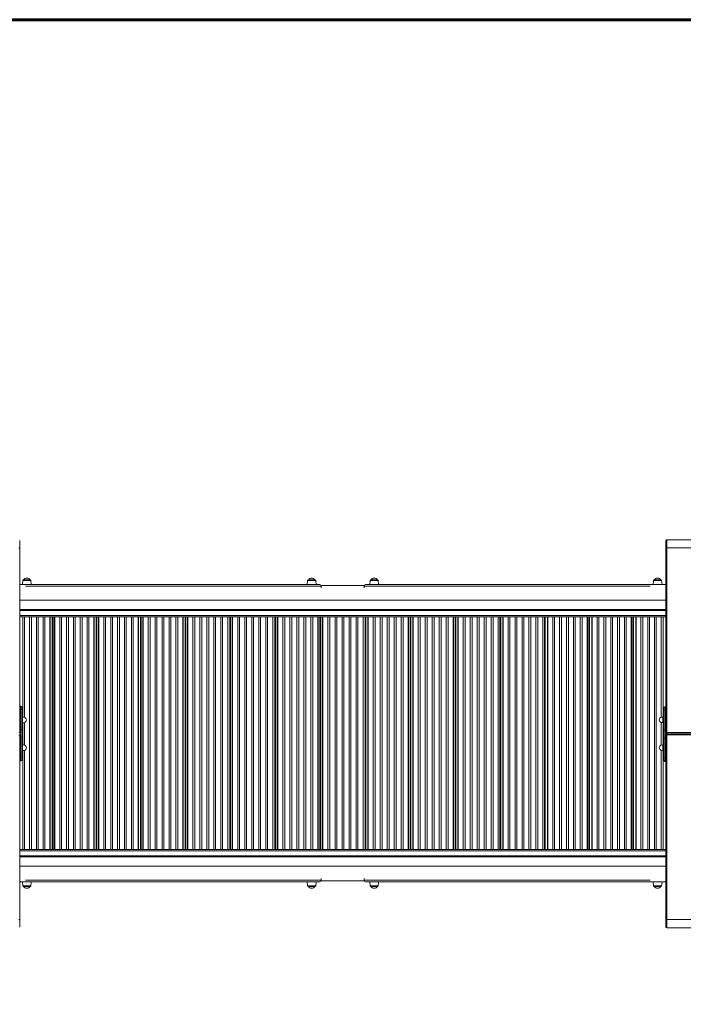
# Model space of a CAD drawing. Units: millimetres. Extents: x -7028 to 5516, y -7647 to -1085.
# Drawn here: x -922 to 874, y -4311 to -1647 of the extents above; entities that cross this region are included whole.
import ezdxf
from ezdxf.lldxf.tags import DXFTag

# ---------------------------------------------------------------- set-up
doc = ezdxf.new("R2010")
doc.units = ezdxf.units.MM
doc.layers.add('AREA MAX', color=3, linetype='Continuous')
doc.layers.add('PERIMETRO', color=7, linetype='Continuous')
tags = doc.linetypes.add('HIDDEN', pattern=[1.905, 1.27, -0.635]).pattern_tags.tags
tags[6:7] = [DXFTag(74, 4), DXFTag(75, 0), DXFTag(340, '0'), DXFTag(46, 1.0), DXFTag(50, 0.0), DXFTag(44, 0.0), DXFTag(45, 0.0)]
tags[4:5] = [DXFTag(74, 4), DXFTag(75, 0), DXFTag(340, '0'), DXFTag(46, 1.0), DXFTag(50, 0.0), DXFTag(44, 0.0), DXFTag(45, 0.0)]

msp = doc.modelspace()

# ---------------------------------------------------------------- linework, layer by layer
at = {"color": 7, "linetype": 'Continuous', "lineweight": 15}
for p, q in [((-921.847, -3078.121), (-921.847, -3056.58)), ((827.347, -3056.326), (827.347, -3077.867)), ((1025.347, -3054.326), (829.347, -3054.326)), ((-921.847, -3577.58), (-921.847, -3078.121)), ((827.347, -3077.867), (827.347, -3577.326)), ((829.347, -3576.085), (829.347, -3076.625)), ((921.7, -3076.625), (829.347, -3076.625)), ((-913.561, -3164.957), (-914.634, -3175.166)), ((-893.696, -3163.166), (-911.572, -3163.166)), ((-890.634, -3175.166), (-891.707, -3164.957)), ((-142.533, -3164.957), (-143.606, -3175.166)), ((-122.668, -3163.166), (-140.543, -3163.166)), ((-119.606, -3175.166), (-120.679, -3164.957)), ((26.803, -3164.957), (25.73, -3175.166)), ((46.667, -3163.166), (28.792, -3163.166)), ((49.73, -3175.166), (48.657, -3164.957)), ((793.771, -3164.957), (792.698, -3175.166)), ((813.636, -3163.166), (795.76, -3163.166)), ((816.698, -3175.166), (815.625, -3164.957)), ((-920.094, -3175.166), (-921.847, -3175.166)), ((-111.209, -3175.166), (-920.094, -3175.166)), ((11.533, -3177.666), (-106.892, -3177.666)), ((-106.209, -3184.146), (-106.209, -3180.166)), ((10.85, -3180.166), (10.85, -3184.653)), ((827.347, -3175.166), (15.85, -3175.166)), ((-921.847, -3217.666), (827.347, -3217.666)), ((827.347, -3242.666), (-921.847, -3242.666)), ((-921.847, -3262.666), (-858.327, -3262.666)), ((-913.317, -3262.666), (-913.317, -3534.874)), ((-908.464, -3262.666), (-908.464, -3535.155)), ((-894.987, -3262.666), (-894.987, -3892.666)), ((-890.133, -3262.666), (-890.133, -3892.666)), ((-876.657, -3262.666), (-876.657, -3892.666)), ((-871.803, -3262.666), (-871.803, -3892.666)), ((-858.327, -3262.666), (-858.327, -3892.666)), ((-858.327, -3262.666), (-853.473, -3262.666)), ((-853.473, -3262.666), (-840.266, -3262.666)), ((-853.473, -3262.666), (-853.473, -3892.666)), ((-840.266, -3262.666), (-839.997, -3262.666)), ((-839.997, -3262.666), (-839.997, -3892.666)), ((-839.997, -3262.666), (-839.643, -3262.666)), ((-839.643, -3262.666), (-839.643, -3892.666)), ((-839.643, -3262.666), (-837.819, -3262.666)), ((-837.819, -3262.666), (-829.424, -3262.666)), ((-833.503, -3262.666), (-833.503, -3892.666)), ((-831.616, -3262.666), (-831.616, -3892.666)), ((-829.424, -3262.666), (-827.747, -3262.666)), ((-827.747, -3262.666), (-827.747, -3892.666)), ((-827.747, -3262.666), (-827.101, -3262.666)), ((-827.101, -3262.666), (-827.101, -3892.666)), ((-827.101, -3262.666), (-826.827, -3262.666)), ((-826.827, -3262.666), (-813.494, -3262.666)), ((-813.494, -3262.666), (-813.494, -3892.666)), ((-813.494, -3262.666), (-808.594, -3262.666)), ((-808.594, -3262.666), (-739.466, -3262.666)), ((-808.594, -3262.666), (-808.594, -3892.666)), ((-794.987, -3262.666), (-794.987, -3892.666)), ((-790.087, -3262.666), (-790.087, -3892.666)), ((-776.48, -3262.666), (-776.48, -3892.666)), ((-771.58, -3262.666), (-771.58, -3892.666)), ((-757.973, -3262.666), (-757.973, -3892.666)), ((-753.073, -3262.666), (-753.073, -3892.666)), ((-739.466, -3262.666), (-739.466, -3892.666)), ((-739.466, -3262.666), (-734.566, -3262.666)), ((-734.566, -3262.666), (-721.243, -3262.666)), ((-734.566, -3262.666), (-734.566, -3892.666)), ((-721.243, -3262.666), (-720.959, -3262.666)), ((-720.959, -3262.666), (-720.959, -3892.666)), ((-720.959, -3262.666), (-720.601, -3262.666)), ((-720.601, -3262.666), (-720.601, -3892.666)), ((-720.601, -3262.666), (-718.773, -3262.666)), ((-718.773, -3262.666), (-710.304, -3262.666)), ((-714.6, -3262.666), (-714.6, -3892.666)), ((-712.655, -3262.666), (-712.655, -3892.666)), ((-710.304, -3262.666), (-708.601, -3262.666)), ((-708.601, -3262.666), (-708.601, -3892.666)), ((-708.601, -3262.666), (-707.949, -3262.666)), ((-707.949, -3262.666), (-707.949, -3892.666)), ((-707.949, -3262.666), (-707.548, -3262.666)), ((-707.548, -3262.666), (-694.232, -3262.666)), ((-694.232, -3262.666), (-694.232, -3892.666)), ((-694.232, -3262.666), (-689.292, -3262.666)), ((-689.292, -3262.666), (-619.632, -3262.666)), ((-689.292, -3262.666), (-689.292, -3892.666)), ((-675.574, -3262.666), (-675.574, -3892.666)), ((-670.634, -3262.666), (-670.634, -3892.666)), ((-656.917, -3262.666), (-656.917, -3892.666)), ((-651.977, -3262.666), (-651.977, -3892.666)), ((-638.26, -3262.666), (-638.26, -3892.666)), ((-633.32, -3262.666), (-633.32, -3892.666)), ((-619.603, -3262.666), (-619.603, -3892.666)), ((-619.603, -3262.666), (-614.663, -3262.666)), ((-614.663, -3262.666), (-601.243, -3262.666)), ((-614.663, -3262.666), (-614.663, -3892.666)), ((-601.243, -3262.666), (-600.945, -3262.666)), ((-600.945, -3262.666), (-600.945, -3892.666)), ((-600.945, -3262.666), (-600.585, -3262.666)), ((-600.585, -3262.666), (-600.585, -3892.666)), ((-600.585, -3262.666), (-598.755, -3262.666)), ((-598.755, -3262.666), (-590.224, -3262.666)), ((-594.73, -3262.666), (-594.73, -3892.666)), ((-592.738, -3262.666), (-592.738, -3892.666)), ((-590.224, -3262.666), (-588.496, -3262.666)), ((-588.496, -3262.666), (-588.496, -3892.666)), ((-588.496, -3262.666), (-587.84, -3262.666)), ((-587.84, -3262.666), (-587.84, -3892.666)), ((-587.84, -3262.666), (-587.448, -3262.666)), ((-587.448, -3262.666), (-574.032, -3262.666)), ((-574.032, -3262.666), (-574.032, -3892.666)), ((-574.032, -3262.666), (-569.06, -3262.666)), ((-569.06, -3262.666), (-498.911, -3262.666)), ((-569.06, -3262.666), (-569.06, -3892.666)), ((-555.252, -3262.666), (-555.252, -3892.666)), ((-550.279, -3262.666), (-550.279, -3892.666)), ((-536.472, -3262.666), (-536.472, -3892.666)), ((-531.499, -3262.666), (-531.499, -3892.666)), ((-517.691, -3262.666), (-517.691, -3892.666)), ((-512.719, -3262.666), (-512.719, -3892.666)), ((-498.911, -3262.666), (-498.911, -3892.666)), ((-498.911, -3262.666), (-493.938, -3262.666)), ((-493.938, -3262.666), (-480.441, -3262.666)), ((-493.938, -3262.666), (-493.938, -3892.666)), ((-480.441, -3262.666), (-480.13, -3262.666)), ((-480.13, -3262.666), (-480.13, -3892.666)), ((-480.13, -3262.666), (-479.768, -3262.666)), ((-479.768, -3262.666), (-479.768, -3892.666)), ((-479.768, -3262.666), (-477.939, -3262.666)), ((-477.939, -3262.666), (-469.357, -3262.666)), ((-474.067, -3262.666), (-474.067, -3892.666)), ((-472.038, -3262.666), (-472.038, -3892.666)), ((-469.357, -3262.666), (-467.608, -3262.666)), ((-467.608, -3262.666), (-467.608, -3892.666)), ((-467.608, -3262.666), (-466.948, -3262.666)), ((-466.948, -3262.666), (-466.948, -3892.666)), ((-466.948, -3262.666), (-466.565, -3262.666)), ((-466.565, -3262.666), (-453.221, -3262.666)), ((-453.221, -3262.666), (-453.07, -3262.666)), ((-453.07, -3262.666), (-453.07, -3892.666)), ((-453.07, -3262.666), (-448.072, -3262.666)), ((-448.072, -3262.666), (-377.565, -3262.666)), ((-448.072, -3262.666), (-448.072, -3892.666)), ((-434.194, -3262.666), (-434.194, -3892.666)), ((-429.196, -3262.666), (-429.196, -3892.666)), ((-415.317, -3262.666), (-415.317, -3892.666)), ((-410.319, -3262.666), (-410.319, -3892.666)), ((-396.441, -3262.666), (-396.441, -3892.666)), ((-391.443, -3262.666), (-391.443, -3892.666)), ((-377.565, -3262.666), (-377.565, -3892.666)), ((-377.565, -3262.666), (-372.567, -3262.666)), ((-372.567, -3262.666), (-359.012, -3262.666)), ((-372.567, -3262.666), (-372.567, -3892.666)), ((-359.012, -3262.666), (-358.688, -3262.666)), ((-358.688, -3262.666), (-358.688, -3892.666)), ((-358.688, -3262.666), (-358.324, -3262.666)), ((-358.324, -3262.666), (-358.324, -3892.666)), ((-358.324, -3262.666), (-356.498, -3262.666)), ((-356.498, -3262.666), (-347.879, -3262.666)), ((-352.787, -3262.666), (-352.787, -3892.666)), ((-350.731, -3262.666), (-350.731, -3892.666)), ((-347.879, -3262.666), (-346.111, -3262.666)), ((-346.111, -3262.666), (-346.111, -3892.666)), ((-346.111, -3262.666), (-345.449, -3262.666)), ((-345.449, -3262.666), (-345.449, -3892.666)), ((-345.449, -3262.666), (-345.075, -3262.666)), ((-345.075, -3262.666), (-331.52, -3262.666)), ((-331.52, -3262.666), (-331.52, -3892.666)), ((-331.52, -3262.666), (-326.504, -3262.666)), ((-326.504, -3262.666), (-255.74, -3262.666)), ((-326.504, -3262.666), (-326.504, -3892.666)), ((-312.575, -3262.666), (-312.575, -3892.666)), ((-307.559, -3262.666), (-307.559, -3892.666)), ((-293.63, -3262.666), (-293.63, -3892.666)), ((-288.614, -3262.666), (-288.614, -3892.666)), ((-274.685, -3262.666), (-274.685, -3892.666)), ((-269.669, -3262.666), (-269.669, -3892.666)), ((-255.74, -3262.666), (-255.74, -3892.666)), ((-255.74, -3262.666), (-250.724, -3262.666)), ((-250.724, -3262.666), (-237.131, -3262.666)), ((-250.724, -3262.666), (-250.724, -3892.666)), ((-237.131, -3262.666), (-236.795, -3262.666)), ((-236.795, -3262.666), (-236.795, -3892.666)), ((-236.795, -3262.666), (-236.429, -3262.666)), ((-236.429, -3262.666), (-236.429, -3892.666)), ((-236.429, -3262.666), (-234.61, -3262.666)), ((-234.61, -3262.666), (-225.966, -3262.666)), ((-231.064, -3262.666), (-231.064, -3892.666)), ((-229.135, -3262.666), (-229.135, -3892.666)), ((-228.991, -3262.666), (-228.991, -3892.666)), ((-225.966, -3262.666), (-224.181, -3262.666)), ((-224.181, -3262.666), (-224.181, -3892.666)), ((-224.181, -3262.666), (-223.517, -3262.666)), ((-223.517, -3262.666), (-223.517, -3892.666)), ((-223.517, -3262.666), (-223.154, -3262.666)), ((-223.154, -3262.666), (-209.558, -3262.666)), ((-209.558, -3262.666), (-209.558, -3892.666)), ((-209.558, -3262.666), (-204.531, -3262.666)), ((-204.531, -3262.666), (-133.613, -3262.666)), ((-204.531, -3262.666), (-204.531, -3892.666)), ((-190.572, -3262.666), (-190.572, -3892.666)), ((-185.545, -3262.666), (-185.545, -3892.666)), ((-171.586, -3262.666), (-171.586, -3892.666)), ((-166.559, -3262.666), (-166.559, -3892.666)), ((-152.599, -3262.666), (-152.599, -3892.666)), ((-147.572, -3262.666), (-147.572, -3892.666)), ((-133.613, -3262.666), (-133.613, -3892.666)), ((-133.613, -3262.666), (-128.586, -3262.666)), ((-128.586, -3262.666), (-114.975, -3262.666)), ((-128.586, -3262.666), (-128.586, -3892.666)), ((-114.975, -3262.666), (-114.627, -3262.666)), ((-114.627, -3262.666), (-114.627, -3892.666)), ((-114.627, -3262.666), (-114.26, -3262.666)), ((-114.26, -3262.666), (-114.26, -3892.666)), ((-114.26, -3262.666), (-112.45, -3262.666)), ((-112.45, -3262.666), (-103.793, -3262.666)), ((-109.074, -3262.666), (-109.074, -3892.666)), ((-108.109, -3262.666), (-108.109, -3892.666)), ((-106.994, -3262.666), (-106.994, -3892.666)), ((-103.793, -3262.666), (-101.994, -3262.666)), ((-101.994, -3262.666), (-101.994, -3892.666)), ((-101.994, -3262.666), (-101.33, -3262.666)), ((-101.33, -3262.666), (-101.33, -3892.666)), ((-101.33, -3262.666), (-100.977, -3262.666)), ((-100.977, -3262.666), (-87.466, -3262.666)), ((-87.361, -3262.666), (-87.361, -3892.666)), ((-87.361, -3262.666), (-82.33, -3262.666)), ((-82.33, -3262.666), (-11.361, -3262.666)), ((-82.33, -3262.666), (-82.33, -3892.666)), ((-68.361, -3262.666), (-68.361, -3892.666)), ((-63.33, -3262.666), (-63.33, -3892.666)), ((-49.361, -3262.666), (-49.361, -3892.666)), ((-44.33, -3262.666), (-44.33, -3892.666)), ((-30.361, -3262.666), (-30.361, -3892.666)), ((-25.33, -3262.666), (-25.33, -3892.666)), ((-11.361, -3262.666), (-11.361, -3892.666)), ((-11.361, -3262.666), (-6.33, -3262.666)), ((-6.33, -3262.666), (7.28, -3262.666)), ((-6.33, -3262.666), (-6.33, -3892.666)), ((7.28, -3262.666), (7.639, -3262.666)), ((7.639, -3262.666), (7.639, -3892.666)), ((7.639, -3262.666), (8.006, -3262.666)), ((8.006, -3262.666), (8.006, -3892.666)), ((8.006, -3262.666), (9.805, -3262.666)), ((9.805, -3262.666), (18.462, -3262.666)), ((13.006, -3262.666), (13.006, -3892.666)), ((14.121, -3262.666), (14.121, -3892.666)), ((15.085, -3262.666), (15.085, -3892.666)), ((18.462, -3262.666), (20.272, -3262.666)), ((20.272, -3262.666), (20.272, -3892.666)), ((20.272, -3262.666), (20.935, -3262.666)), ((20.935, -3262.666), (20.935, -3892.666)), ((20.935, -3262.666), (21.277, -3262.666)), ((21.277, -3262.666), (34.894, -3262.666)), ((34.894, -3262.666), (34.894, -3892.666)), ((34.894, -3262.666), (39.922, -3262.666)), ((39.922, -3262.666), (110.839, -3262.666)), ((39.922, -3262.666), (39.922, -3892.666)), ((53.881, -3262.666), (53.881, -3892.666)), ((58.908, -3262.666), (58.908, -3892.666)), ((72.867, -3262.666), (72.867, -3892.666)), ((77.894, -3262.666), (77.894, -3892.666)), ((91.853, -3262.666), (91.853, -3892.666)), ((96.88, -3262.666), (96.88, -3892.666)), ((110.839, -3262.666), (110.839, -3892.666)), ((110.839, -3262.666), (115.867, -3262.666)), ((115.867, -3262.666), (129.456, -3262.666)), ((115.867, -3262.666), (115.867, -3892.666)), ((129.456, -3262.666), (129.826, -3262.666)), ((129.826, -3262.666), (129.826, -3892.666)), ((129.826, -3262.666), (130.192, -3262.666)), ((130.192, -3262.666), (130.192, -3892.666)), ((130.192, -3262.666), (131.977, -3262.666)), ((131.977, -3262.666), (140.622, -3262.666)), ((135.002, -3892.666), (135.002, -3262.666)), ((135.147, -3262.666), (135.147, -3892.666)), ((137.075, -3262.666), (137.075, -3892.666)), ((140.622, -3262.666), (142.441, -3262.666)), ((142.441, -3262.666), (142.441, -3892.666)), ((142.441, -3262.666), (143.103, -3262.666)), ((143.103, -3262.666), (143.103, -3892.666)), ((143.103, -3262.666), (143.433, -3262.666)), ((143.433, -3262.666), (157.032, -3262.666)), ((157.032, -3262.666), (157.032, -3892.666)), ((157.032, -3262.666), (162.048, -3262.666)), ((162.048, -3262.666), (232.812, -3262.666)), ((162.048, -3262.666), (162.048, -3892.666)), ((175.976, -3262.666), (175.976, -3892.666)), ((180.993, -3262.666), (180.993, -3892.666)), ((194.921, -3262.666), (194.921, -3892.666)), ((199.938, -3262.666), (199.938, -3892.666)), ((213.867, -3262.666), (213.867, -3892.666)), ((218.883, -3262.666), (218.883, -3892.666)), ((232.812, -3262.666), (232.812, -3892.666)), ((232.812, -3262.666), (237.828, -3262.666)), ((237.828, -3262.666), (251.376, -3262.666)), ((237.828, -3262.666), (237.828, -3892.666)), ((251.376, -3262.666), (251.757, -3262.666)), ((251.757, -3262.666), (251.757, -3892.666)), ((251.757, -3262.666), (252.123, -3262.666)), ((252.123, -3262.666), (252.123, -3892.666)), ((252.123, -3262.666), (253.891, -3262.666)), ((253.891, -3262.666), (262.51, -3262.666)), ((256.742, -3892.666), (256.742, -3262.666)), ((258.798, -3262.666), (258.798, -3892.666)), ((262.51, -3262.666), (264.335, -3262.666)), ((264.335, -3262.666), (264.335, -3892.666)), ((264.335, -3262.666), (264.995, -3262.666)), ((264.995, -3262.666), (264.995, -3892.666)), ((264.995, -3262.666), (265.313, -3262.666)), ((265.313, -3262.666), (278.873, -3262.666)), ((278.873, -3262.666), (278.873, -3892.666)), ((278.873, -3262.666), (283.871, -3262.666)), ((283.871, -3262.666), (354.379, -3262.666)), ((283.871, -3262.666), (283.871, -3892.666)), ((297.75, -3262.666), (297.75, -3892.666)), ((302.748, -3262.666), (302.748, -3892.666)), ((316.626, -3262.666), (316.626, -3892.666)), ((321.624, -3262.666), (321.624, -3892.666)), ((335.502, -3262.666), (335.502, -3892.666)), ((340.5, -3262.666), (340.5, -3892.666)), ((354.379, -3262.666), (354.379, -3892.666)), ((354.379, -3262.666), (359.377, -3262.666)), ((359.377, -3262.666), (359.377, -3892.666)), ((359.475, -3262.666), (372.865, -3262.666)), ((372.865, -3262.666), (373.255, -3262.666)), ((373.255, -3262.666), (373.255, -3892.666)), ((373.255, -3262.666), (373.62, -3262.666)), ((373.62, -3262.666), (373.62, -3892.666)), ((373.62, -3262.666), (375.369, -3262.666)), ((375.369, -3262.666), (383.95, -3262.666)), ((378.05, -3892.666), (378.05, -3262.666)), ((380.079, -3262.666), (380.079, -3892.666)), ((383.95, -3262.666), (385.779, -3262.666)), ((385.779, -3262.666), (385.779, -3892.666)), ((385.779, -3262.666), (386.435, -3262.666)), ((386.435, -3262.666), (386.435, -3892.666)), ((386.435, -3262.666), (386.741, -3262.666)), ((386.741, -3262.666), (400.243, -3262.666)), ((400.243, -3262.666), (400.243, -3892.666)), ((400.243, -3262.666), (405.216, -3262.666)), ((405.216, -3262.666), (475.365, -3262.666)), ((405.216, -3262.666), (405.216, -3892.666)), ((419.024, -3262.666), (419.024, -3892.666)), ((423.996, -3262.666), (423.996, -3892.666)), ((437.804, -3262.666), (437.804, -3892.666)), ((442.777, -3262.666), (442.777, -3892.666)), ((456.584, -3262.666), (456.584, -3892.666)), ((461.557, -3262.666), (461.557, -3892.666)), ((475.365, -3262.666), (475.365, -3892.666)), ((475.365, -3262.666), (480.337, -3262.666)), ((480.337, -3262.666), (493.746, -3262.666)), ((480.337, -3262.666), (480.337, -3892.666)), ((493.746, -3262.666), (494.145, -3262.666)), ((494.145, -3262.666), (494.145, -3892.666)), ((494.145, -3262.666), (494.508, -3262.666)), ((494.508, -3262.666), (494.508, -3892.666)), ((494.508, -3262.666), (496.235, -3262.666)), ((496.235, -3262.666), (504.767, -3262.666)), ((498.75, -3892.666), (498.75, -3262.666)), ((500.742, -3262.666), (500.742, -3892.666)), ((504.767, -3262.666), (506.597, -3262.666)), ((506.597, -3262.666), (506.597, -3892.666)), ((506.597, -3262.666), (507.249, -3262.666)), ((507.249, -3262.666), (507.249, -3892.666)), ((507.249, -3262.666), (507.541, -3262.666)), ((507.541, -3262.666), (520.966, -3262.666)), ((520.966, -3262.666), (520.966, -3892.666)), ((520.966, -3262.666), (525.906, -3262.666)), ((525.906, -3262.666), (595.595, -3262.666)), ((525.906, -3262.666), (525.906, -3892.666)), ((539.623, -3262.666), (539.623, -3892.666)), ((544.563, -3262.666), (544.563, -3892.666)), ((558.28, -3262.666), (558.28, -3892.666)), ((563.22, -3262.666), (563.22, -3892.666)), ((576.938, -3262.666), (576.938, -3892.666)), ((581.877, -3262.666), (581.877, -3892.666)), ((595.595, -3262.666), (595.595, -3892.666)), ((595.595, -3262.666), (600.535, -3262.666)), ((600.535, -3262.666), (613.844, -3262.666)), ((600.535, -3262.666), (600.535, -3892.666)), ((613.844, -3262.666), (614.252, -3262.666)), ((614.252, -3262.666), (614.252, -3892.666)), ((614.252, -3262.666), (614.612, -3262.666)), ((614.612, -3262.666), (614.612, -3892.666)), ((614.612, -3262.666), (616.315, -3262.666)), ((616.315, -3262.666), (624.785, -3262.666)), ((618.667, -3892.666), (618.667, -3262.666)), ((620.611, -3262.666), (620.611, -3892.666)), ((624.785, -3262.666), (626.613, -3262.666)), ((626.613, -3262.666), (626.613, -3892.666)), ((626.613, -3262.666), (627.26, -3262.666)), ((627.26, -3262.666), (627.26, -3892.666)), ((627.26, -3262.666), (627.539, -3262.666)), ((627.539, -3262.666), (640.866, -3262.666)), ((640.866, -3262.666), (640.866, -3892.666)), ((640.866, -3262.666), (645.767, -3262.666)), ((645.767, -3262.666), (714.895, -3262.666)), ((645.767, -3262.666), (645.767, -3892.666)), ((659.374, -3262.666), (659.374, -3892.666)), ((664.274, -3262.666), (664.274, -3892.666)), ((677.881, -3262.666), (677.881, -3892.666)), ((682.781, -3262.666), (682.781, -3892.666)), ((696.388, -3262.666), (696.388, -3892.666)), ((701.288, -3262.666), (701.288, -3892.666)), ((714.895, -3262.666), (714.895, -3892.666)), ((714.895, -3262.666), (719.795, -3262.666)), ((719.795, -3262.666), (732.838, -3262.666)), ((719.795, -3262.666), (719.795, -3892.666)), ((732.838, -3262.666), (733.402, -3262.666)), ((733.402, -3262.666), (733.402, -3892.666)), ((733.402, -3262.666), (733.759, -3262.666)), ((733.759, -3262.666), (733.759, -3892.666)), ((733.759, -3262.666), (735.436, -3262.666)), ((735.436, -3262.666), (743.83, -3262.666)), ((737.627, -3892.666), (737.627, -3262.666)), ((739.514, -3262.666), (739.514, -3892.666)), ((743.83, -3262.666), (745.654, -3262.666)), ((745.654, -3262.666), (745.654, -3892.666)), ((745.654, -3262.666), (746.294, -3262.666)), ((746.294, -3262.666), (746.294, -3892.666)), ((746.294, -3262.666), (746.56, -3262.666)), ((746.56, -3262.666), (759.771, -3262.666)), ((759.771, -3262.666), (759.771, -3892.666)), ((759.771, -3262.666), (764.625, -3262.666)), ((764.625, -3262.666), (827.347, -3262.666)), ((764.625, -3262.666), (764.625, -3892.666)), ((778.101, -3262.666), (778.101, -3892.666)), ((782.955, -3262.666), (782.955, -3892.666)), ((796.431, -3262.666), (796.431, -3892.666)), ((801.285, -3262.666), (801.285, -3892.666)), ((814.762, -3262.666), (814.762, -3534.625)), ((819.615, -3262.666), (819.615, -3534.791)), ((-108.109, -3282.666), (-106.994, -3282.666)), ((13.006, -3282.666), (14.121, -3282.666)), ((-918.847, -3504.992), (-921.847, -3504.992)), ((-918.847, -3513.52), (-921.847, -3513.52)), ((-918.847, -3513.52), (-918.847, -3504.992)), ((-918.847, -3567.435), (-918.847, -3513.52)), ((-914.847, -3508.992), (-914.847, -3515.889)), ((-914.847, -3515.889), (-914.847, -3569.804)), ((820.347, -3516.981), (820.347, -3510.084)), ((824.347, -3506.084), (824.347, -3514.613)), ((824.347, -3506.084), (827.347, -3506.084)), ((824.347, -3514.613), (824.347, -3568.528)), ((824.347, -3514.613), (827.347, -3514.613)), ((-913.847, -3535.045), (-914.847, -3535.045)), ((-913.847, -3549.045), (-913.847, -3535.045)), ((820.347, -3534.791), (819.347, -3534.791)), ((819.347, -3534.791), (819.347, -3548.791)), ((820.347, -3570.897), (820.347, -3516.981)), ((-918.847, -3567.435), (-921.847, -3567.435)), ((-918.847, -3590.379), (-918.847, -3567.435)), ((-914.847, -3549.045), (-913.847, -3549.045)), ((-914.847, -3569.804), (-914.847, -3588.01)), ((-913.317, -3549.216), (-913.317, -3609.944)), ((-908.464, -3548.935), (-908.464, -3610.225)), ((814.762, -3548.958), (814.762, -3609.695)), ((819.347, -3548.791), (820.347, -3548.791)), ((819.615, -3548.791), (819.615, -3609.861)), ((824.347, -3568.528), (824.347, -3591.471)), ((824.347, -3568.528), (827.347, -3568.528)), ((-921.847, -4081.039), (-921.847, -3581.58)), ((-918.847, -3590.379), (-921.847, -3590.379)), ((-918.847, -3644.294), (-918.847, -3590.379)), ((-914.847, -3588.01), (-914.847, -3641.925)), ((820.347, -3589.102), (820.347, -3570.897)), ((820.347, -3643.017), (820.347, -3589.102)), ((824.347, -3591.471), (827.347, -3591.471)), ((824.347, -3591.471), (824.347, -3645.386)), ((827.347, -3581.326), (827.347, -4080.785)), ((829.347, -3579.326), (829.347, -3576.085)), ((919.347, -3576.085), (829.347, -3576.085)), ((829.347, -3582.568), (829.347, -3579.326)), ((919.347, -3579.326), (829.347, -3579.326)), ((829.347, -3582.568), (919.347, -3582.568)), ((829.347, -4082.027), (829.347, -3582.568)), ((-913.847, -3610.115), (-914.847, -3610.115)), ((-913.847, -3624.115), (-913.847, -3610.115)), ((820.347, -3609.861), (819.347, -3609.861)), ((819.347, -3609.861), (819.347, -3623.861)), ((-918.847, -3644.294), (-921.847, -3644.294)), ((-918.847, -3652.822), (-918.847, -3644.294)), ((-914.847, -3624.115), (-913.847, -3624.115)), ((-914.847, -3641.925), (-914.847, -3648.822)), ((-913.317, -3624.286), (-913.317, -3892.666)), ((-908.464, -3624.005), (-908.464, -3892.666)), ((814.762, -3624.028), (814.762, -3892.666)), ((819.347, -3623.861), (820.347, -3623.861)), ((819.615, -3623.861), (819.615, -3892.666)), ((820.347, -3649.914), (820.347, -3643.017)), ((824.347, -3645.386), (827.347, -3645.386)), ((824.347, -3645.386), (824.347, -3653.914)), ((-918.847, -3652.822), (-921.847, -3652.822)), ((824.347, -3653.914), (827.347, -3653.914)), ((-108.109, -3872.666), (-106.994, -3872.666)), ((13.006, -3872.666), (14.121, -3872.666)), ((-921.847, -3892.666), (-858.353, -3892.666)), ((827.347, -3912.666), (-921.847, -3912.666)), ((-858.327, -3892.666), (-853.473, -3892.666)), ((-853.473, -3892.666), (-840.266, -3892.666)), ((-840.266, -3892.666), (-839.997, -3892.666)), ((-839.997, -3892.666), (-839.643, -3892.666)), ((-839.643, -3892.666), (-837.819, -3892.666)), ((-837.819, -3892.666), (-829.424, -3892.666)), ((-829.424, -3892.666), (-827.747, -3892.666)), ((-827.747, -3892.666), (-827.101, -3892.666)), ((-827.101, -3892.666), (-826.827, -3892.666)), ((-826.827, -3892.666), (-813.494, -3892.666)), ((-813.494, -3892.666), (-808.594, -3892.666)), ((-808.594, -3892.666), (-739.494, -3892.666)), ((-739.466, -3892.666), (-734.566, -3892.666)), ((-734.566, -3892.666), (-721.243, -3892.666)), ((-721.243, -3892.666), (-720.959, -3892.666)), ((-720.959, -3892.666), (-720.601, -3892.666)), ((-720.601, -3892.666), (-718.773, -3892.666)), ((-718.773, -3892.666), (-710.304, -3892.666)), ((-710.304, -3892.666), (-708.601, -3892.666)), ((-708.601, -3892.666), (-707.949, -3892.666)), ((-707.949, -3892.666), (-707.548, -3892.666)), ((-707.548, -3892.666), (-694.232, -3892.666)), ((-694.232, -3892.666), (-689.292, -3892.666)), ((-689.292, -3892.666), (-619.632, -3892.666)), ((-619.603, -3892.666), (-614.663, -3892.666)), ((-614.663, -3892.666), (-601.243, -3892.666)), ((-601.243, -3892.666), (-600.945, -3892.666)), ((-600.945, -3892.666), (-600.585, -3892.666)), ((-600.585, -3892.666), (-598.755, -3892.666)), ((-598.755, -3892.666), (-590.224, -3892.666)), ((-590.224, -3892.666), (-588.496, -3892.666)), ((-588.496, -3892.666), (-587.84, -3892.666)), ((-587.84, -3892.666), (-587.448, -3892.666)), ((-587.448, -3892.666), (-574.032, -3892.666)), ((-574.032, -3892.666), (-569.06, -3892.666)), ((-569.06, -3892.666), (-498.941, -3892.666)), ((-498.911, -3892.666), (-493.938, -3892.666)), ((-493.938, -3892.666), (-480.441, -3892.666)), ((-480.441, -3892.666), (-480.13, -3892.666)), ((-480.13, -3892.666), (-479.768, -3892.666)), ((-479.768, -3892.666), (-477.939, -3892.666)), ((-477.939, -3892.666), (-469.357, -3892.666)), ((-469.357, -3892.666), (-467.608, -3892.666)), ((-467.608, -3892.666), (-466.948, -3892.666)), ((-466.948, -3892.666), (-466.565, -3892.666)), ((-466.565, -3892.666), (-453.221, -3892.666)), ((-453.221, -3892.666), (-453.07, -3892.666)), ((-453.07, -3892.666), (-448.072, -3892.666)), ((-448.072, -3892.666), (-377.565, -3892.666)), ((-377.565, -3892.666), (-372.567, -3892.666)), ((-372.567, -3892.666), (-359.012, -3892.666)), ((-359.012, -3892.666), (-358.688, -3892.666)), ((-358.688, -3892.666), (-358.324, -3892.666)), ((-358.324, -3892.666), (-356.498, -3892.666)), ((-356.498, -3892.666), (-347.879, -3892.666)), ((-347.879, -3892.666), (-346.111, -3892.666)), ((-346.111, -3892.666), (-345.449, -3892.666)), ((-345.449, -3892.666), (-345.075, -3892.666)), ((-345.075, -3892.666), (-331.52, -3892.666)), ((-331.52, -3892.666), (-326.504, -3892.666)), ((-326.504, -3892.666), (-255.773, -3892.666)), ((-255.74, -3892.666), (-250.724, -3892.666)), ((-250.724, -3892.666), (-237.131, -3892.666)), ((-237.131, -3892.666), (-236.795, -3892.666)), ((-236.795, -3892.666), (-236.429, -3892.666)), ((-236.429, -3892.666), (-234.61, -3892.666)), ((-234.61, -3892.666), (-225.966, -3892.666)), ((-225.966, -3892.666), (-224.181, -3892.666)), ((-224.181, -3892.666), (-223.517, -3892.666)), ((-223.517, -3892.666), (-223.154, -3892.666)), ((-223.154, -3892.666), (-209.558, -3892.666)), ((-209.558, -3892.666), (-204.531, -3892.666)), ((-204.531, -3892.666), (-133.648, -3892.666)), ((-133.613, -3892.666), (-128.586, -3892.666)), ((-128.586, -3892.666), (-114.975, -3892.666)), ((-114.975, -3892.666), (-114.627, -3892.666)), ((-114.627, -3892.666), (-114.26, -3892.666)), ((-114.26, -3892.666), (-112.45, -3892.666)), ((-112.45, -3892.666), (-103.793, -3892.666)), ((-103.793, -3892.666), (-101.994, -3892.666)), ((-101.994, -3892.666), (-101.33, -3892.666)), ((-101.33, -3892.666), (-100.977, -3892.666)), ((-100.977, -3892.666), (-87.361, -3892.666)), ((-87.361, -3892.666), (-82.33, -3892.666)), ((-82.33, -3892.666), (-11.397, -3892.666)), ((-11.361, -3892.666), (-6.33, -3892.666)), ((-6.33, -3892.666), (7.28, -3892.666)), ((7.28, -3892.666), (7.639, -3892.666)), ((7.639, -3892.666), (8.006, -3892.666)), ((8.006, -3892.666), (9.805, -3892.666)), ((9.805, -3892.666), (18.462, -3892.666)), ((18.462, -3892.666), (20.272, -3892.666)), ((20.272, -3892.666), (20.935, -3892.666)), ((20.935, -3892.666), (21.277, -3892.666)), ((21.277, -3892.666), (34.894, -3892.666)), ((34.894, -3892.666), (39.922, -3892.666)), ((39.922, -3892.666), (110.803, -3892.666)), ((110.839, -3892.666), (115.867, -3892.666)), ((115.867, -3892.666), (129.456, -3892.666)), ((129.456, -3892.666), (129.826, -3892.666)), ((129.826, -3892.666), (130.192, -3892.666)), ((130.192, -3892.666), (131.977, -3892.666)), ((131.977, -3892.666), (140.622, -3892.666)), ((140.622, -3892.666), (142.441, -3892.666)), ((142.441, -3892.666), (143.103, -3892.666)), ((143.103, -3892.666), (143.433, -3892.666)), ((143.433, -3892.666), (156.92, -3892.666)), ((157.032, -3892.666), (162.048, -3892.666)), ((162.048, -3892.666), (232.812, -3892.666)), ((232.812, -3892.666), (237.828, -3892.666)), ((237.828, -3892.666), (251.376, -3892.666)), ((251.376, -3892.666), (251.757, -3892.666)), ((251.757, -3892.666), (252.123, -3892.666)), ((252.123, -3892.666), (253.891, -3892.666)), ((253.891, -3892.666), (262.51, -3892.666)), ((262.51, -3892.666), (264.335, -3892.666)), ((264.335, -3892.666), (264.995, -3892.666)), ((264.995, -3892.666), (265.313, -3892.666)), ((265.313, -3892.666), (278.759, -3892.666)), ((278.873, -3892.666), (283.871, -3892.666)), ((283.871, -3892.666), (354.379, -3892.666)), ((354.379, -3892.666), (359.377, -3892.666)), ((359.475, -3892.666), (372.865, -3892.666)), ((372.865, -3892.666), (373.255, -3892.666)), ((373.255, -3892.666), (373.62, -3892.666)), ((373.62, -3892.666), (375.369, -3892.666)), ((375.369, -3892.666), (383.95, -3892.666)), ((383.95, -3892.666), (385.779, -3892.666)), ((385.779, -3892.666), (386.435, -3892.666)), ((386.435, -3892.666), (386.741, -3892.666)), ((386.741, -3892.666), (400.126, -3892.666)), ((400.243, -3892.666), (405.216, -3892.666)), ((405.216, -3892.666), (475.325, -3892.666)), ((475.365, -3892.666), (480.337, -3892.666)), ((480.337, -3892.666), (493.746, -3892.666)), ((493.746, -3892.666), (494.145, -3892.666)), ((494.145, -3892.666), (494.508, -3892.666)), ((494.508, -3892.666), (496.235, -3892.666)), ((496.235, -3892.666), (504.767, -3892.666)), ((504.767, -3892.666), (506.597, -3892.666)), ((506.597, -3892.666), (507.249, -3892.666)), ((507.249, -3892.666), (507.541, -3892.666)), ((507.656, -3892.666), (520.846, -3892.666)), ((520.966, -3892.666), (525.906, -3892.666)), ((525.906, -3892.666), (595.595, -3892.666)), ((595.595, -3892.666), (600.535, -3892.666)), ((600.535, -3892.666), (613.844, -3892.666)), ((613.844, -3892.666), (614.252, -3892.666)), ((614.252, -3892.666), (614.612, -3892.666)), ((614.612, -3892.666), (616.315, -3892.666)), ((616.315, -3892.666), (624.785, -3892.666)), ((624.785, -3892.666), (626.613, -3892.666)), ((626.613, -3892.666), (627.26, -3892.666)), ((627.26, -3892.666), (627.539, -3892.666)), ((627.539, -3892.666), (640.744, -3892.666)), ((640.866, -3892.666), (645.767, -3892.666)), ((645.767, -3892.666), (714.853, -3892.666)), ((714.895, -3892.666), (719.795, -3892.666)), ((719.795, -3892.666), (732.838, -3892.666)), ((732.838, -3892.666), (733.402, -3892.666)), ((733.402, -3892.666), (733.759, -3892.666)), ((733.759, -3892.666), (735.436, -3892.666)), ((735.436, -3892.666), (743.83, -3892.666)), ((743.83, -3892.666), (745.654, -3892.666)), ((745.654, -3892.666), (746.294, -3892.666)), ((746.294, -3892.666), (746.56, -3892.666)), ((746.56, -3892.666), (759.647, -3892.666)), ((759.771, -3892.666), (764.625, -3892.666)), ((764.625, -3892.666), (827.347, -3892.666)), ((827.347, -3937.666), (-921.847, -3937.666)), ((-920.094, -3980.166), (-921.847, -3980.166)), ((-111.209, -3980.166), (-920.094, -3980.166)), ((-914.634, -3980.166), (-913.561, -3990.375)), ((-893.696, -3992.166), (-911.572, -3992.166)), ((-891.707, -3990.375), (-890.634, -3980.166)), ((-143.606, -3980.166), (-142.533, -3990.375)), ((-122.668, -3992.166), (-140.543, -3992.166)), ((-120.679, -3990.375), (-119.606, -3980.166)), ((-106.892, -3977.666), (11.533, -3977.666)), ((-106.209, -3971.187), (-106.209, -3975.166)), ((10.85, -3975.166), (10.85, -3970.679)), ((827.347, -3980.166), (15.85, -3980.166)), ((25.73, -3980.166), (26.803, -3990.375)), ((46.667, -3992.166), (28.792, -3992.166)), ((48.657, -3990.375), (49.73, -3980.166)), ((792.698, -3980.166), (793.771, -3990.375)), ((813.636, -3992.166), (795.76, -3992.166)), ((815.625, -3990.375), (816.698, -3980.166)), ((-921.847, -4102.58), (-921.847, -4081.039)), ((827.347, -4080.785), (827.347, -4102.326)), ((829.347, -4082.027), (921.7, -4082.027)), ((829.347, -4104.326), (1025.347, -4104.326))]:
    msp.add_line(p, q, dxfattribs=at)
at = {"color": 8, "linetype": 'Continuous', "lineweight": 15}
for p, q in [((829.347, -3076.625), (829.347, -3054.326)), ((-913.561, -3164.957), (-891.707, -3164.957)), ((-142.533, -3164.957), (-120.679, -3164.957)), ((26.803, -3164.957), (48.657, -3164.957)), ((793.771, -3164.957), (815.625, -3164.957)), ((-905.777, -3180.166), (-106.209, -3180.166)), ((10.85, -3180.166), (784.756, -3180.166)), ((-921.847, -3245.666), (827.347, -3245.666)), ((827.347, -3259.666), (-921.847, -3259.666)), ((827.347, -3895.666), (-921.847, -3895.666)), ((-921.847, -3909.666), (827.347, -3909.666)), ((-913.561, -3990.375), (-891.707, -3990.375)), ((-905.777, -3975.166), (-106.209, -3975.166)), ((-142.533, -3990.375), (-120.679, -3990.375)), ((10.85, -3975.166), (784.756, -3975.166)), ((26.803, -3990.375), (48.657, -3990.375)), ((793.771, -3990.375), (815.625, -3990.375)), ((829.347, -4104.326), (829.347, -4082.027))]:
    msp.add_line(p, q, dxfattribs=at)
at = {"color": 7, "linetype": 'Continuous', "lineweight": 15, "flags": 128}
for points in [[(-923.847, -3076.879), (-923.457, -3076.903), (-923.082, -3076.974), (-922.736, -3077.089), (-922.433, -3077.243), (-922.184, -3077.431), (-921.999, -3077.646), (-921.885, -3077.879), (-921.847, -3078.121)], [(827.347, -3077.867), (827.385, -3077.625), (827.499, -3077.392), (827.684, -3077.177), (827.933, -3076.989), (828.236, -3076.835), (828.582, -3076.72), (828.957, -3076.649), (829.347, -3076.625)], [(-918.847, -3513.52), (-917.523, -3513.654), (-916.349, -3514.04), (-915.456, -3514.634), (-914.945, -3515.369), (-914.847, -3515.857), (-914.847, -3515.889)], [(820.347, -3516.981), (820.347, -3516.949), (820.445, -3516.461), (820.956, -3515.726), (821.849, -3515.132), (823.023, -3514.746), (824.347, -3514.613)], [(-918.847, -3567.435), (-917.523, -3567.569), (-916.349, -3567.955), (-915.456, -3568.549), (-914.945, -3569.284), (-914.847, -3569.772), (-914.847, -3569.804)], [(824.347, -3568.528), (823.023, -3568.661), (821.849, -3569.047), (820.956, -3569.641), (820.445, -3570.377), (820.347, -3570.864), (820.347, -3570.897)], [(-923.847, -3576.339), (-923.457, -3576.362), (-923.082, -3576.433), (-922.736, -3576.548), (-922.433, -3576.702), (-922.184, -3576.89), (-921.999, -3577.105), (-921.885, -3577.338), (-921.847, -3577.58)], [(-921.847, -3581.58), (-921.885, -3581.822), (-921.999, -3582.055), (-922.184, -3582.27), (-922.433, -3582.458), (-922.736, -3582.612), (-923.082, -3582.727), (-923.457, -3582.798), (-923.847, -3582.822)], [(-918.847, -3590.379), (-917.523, -3590.245), (-916.349, -3589.859), (-915.456, -3589.265), (-914.945, -3588.53), (-914.847, -3588.042), (-914.847, -3588.01)], [(824.347, -3591.471), (823.023, -3591.337), (821.849, -3590.951), (820.956, -3590.357), (820.445, -3589.622), (820.347, -3589.134), (820.347, -3589.102)], [(827.347, -3577.326), (827.385, -3577.084), (827.499, -3576.851), (827.684, -3576.636), (827.933, -3576.448), (828.236, -3576.294), (828.582, -3576.179), (828.957, -3576.108), (829.347, -3576.085)], [(829.347, -3582.568), (828.957, -3582.544), (828.582, -3582.473), (828.236, -3582.358), (827.933, -3582.204), (827.684, -3582.016), (827.499, -3581.801), (827.385, -3581.568), (827.347, -3581.326)], [(-914.847, -3641.925), (-914.847, -3641.957), (-914.945, -3642.445), (-915.456, -3643.18), (-916.349, -3643.774), (-917.523, -3644.16), (-918.847, -3644.294)], [(824.347, -3645.386), (823.023, -3645.252), (821.849, -3644.866), (820.956, -3644.272), (820.445, -3643.537), (820.347, -3643.049), (820.347, -3643.017)], [(-921.847, -4081.039), (-921.885, -4081.281), (-921.999, -4081.514), (-922.184, -4081.729), (-922.433, -4081.917), (-922.736, -4082.072), (-923.082, -4082.186), (-923.457, -4082.257), (-923.847, -4082.281)], [(829.347, -4082.027), (828.957, -4082.003), (828.582, -4081.932), (828.236, -4081.818), (827.933, -4081.663), (827.684, -4081.475), (827.499, -4081.26), (827.385, -4081.028), (827.347, -4080.785)]]:
    msp.add_lwpolyline(points, dxfattribs=at)
at = {"color": 8, "linetype": 'Continuous', "lineweight": 15, "flags": 128}
for points in [[(-920.094, -3175.166), (-920.369, -3175.262), (-920.633, -3175.547), (-920.876, -3176.009), (-921.089, -3176.631), (-921.264, -3177.388), (-921.394, -3178.253), (-921.475, -3179.191), (-921.497, -3179.756)], [(-920.094, -3980.166), (-920.369, -3980.07), (-920.633, -3979.786), (-920.876, -3979.324), (-921.089, -3978.702), (-921.264, -3977.944), (-921.394, -3977.08), (-921.475, -3976.142), (-921.497, -3975.577)]]:
    msp.add_lwpolyline(points, dxfattribs=at)
at = {"color": 7, "linetype": 'Continuous', "lineweight": 15}
for centre, radius, start, end in [((829.347, -3056.326), 2, 90, 180), ((-911.572, -3165.166), 2, 90, 174), ((-902.634, -3168.655), 10.489, 31.553571, 148.446429), ((-893.696, -3165.166), 2, 6, 90), ((-140.543, -3165.166), 2, 90, 174), ((-131.606, -3168.655), 10.489, 31.553571, 148.446429), ((-122.668, -3165.166), 2, 6, 90), ((28.792, -3165.166), 2, 90, 174), ((37.73, -3168.655), 10.489, 31.553571, 148.446429), ((46.667, -3165.166), 2, 6, 90), ((795.76, -3165.166), 2, 90, 174), ((804.698, -3168.655), 10.489, 31.553571, 148.446429), ((813.636, -3165.166), 2, 6, 90), ((-111.207, -3180.165), 4.998, 359.981039, 90.018961), ((15.848, -3180.165), 4.998, 89.980455, 180.019545), ((-918.847, -3508.992), 4, 0, 90), ((824.347, -3510.084), 4, 90, 180), ((-911.297, -3542.045), 7.45, 249.98404, 110.01596), ((816.797, -3541.791), 7.45, 69.98404, 290.01596), ((829.347, -3577.326), 2, 180, 270), ((829.347, -3581.326), 2, 90, 180), ((-911.297, -3617.115), 7.45, 249.98404, 110.01596), ((816.797, -3616.861), 7.45, 69.98404, 290.01596), ((-918.847, -3648.822), 4, 270, 0), ((824.347, -3649.914), 4, 180, 270), ((-911.572, -3990.166), 2, 186, 270), ((-902.634, -3986.678), 10.489, 211.553571, 270), ((-902.634, -3986.678), 10.489, 270, 328.446429), ((-893.696, -3990.166), 2, 270, 354), ((-140.543, -3990.166), 2, 186, 270), ((-131.606, -3986.678), 10.489, 211.553571, 270), ((-131.606, -3986.678), 10.489, 270, 328.446429), ((-122.668, -3990.166), 2, 270, 354), ((-111.209, -3975.167), 5, 269.995658, 0.004342), ((15.849, -3975.167), 5, 179.994923, 270.005077), ((28.792, -3990.166), 2, 186, 270), ((37.73, -3986.678), 10.489, 211.553571, 270), ((37.73, -3986.678), 10.489, 270, 328.446429), ((46.667, -3990.166), 2, 270, 354), ((795.76, -3990.166), 2, 186, 270), ((804.698, -3986.678), 10.489, 211.553571, 270), ((804.698, -3986.678), 10.489, 270, 328.446429), ((813.636, -3990.166), 2, 270, 354), ((829.347, -4102.326), 2, 180, 270)]:
    msp.add_arc(centre, radius, start, end, dxfattribs=at)
at = {"layer": 'AREA MAX'}
msp.add_lwpolyline([(-4120.142, -1647.09), (4878.557, -1647.09), (4878.557, -7646.145), (-4120.142, -7646.145)], close=True, dxfattribs=at)
at = {"layer": 'PERIMETRO', "linetype": 'HIDDEN', "lineweight": 60, "ltscale": 120}
msp.add_line((4879.858, -1647.09), (-4120.142, -1647.09), dxfattribs=at)

doc.saveas('drawing.dxf')
